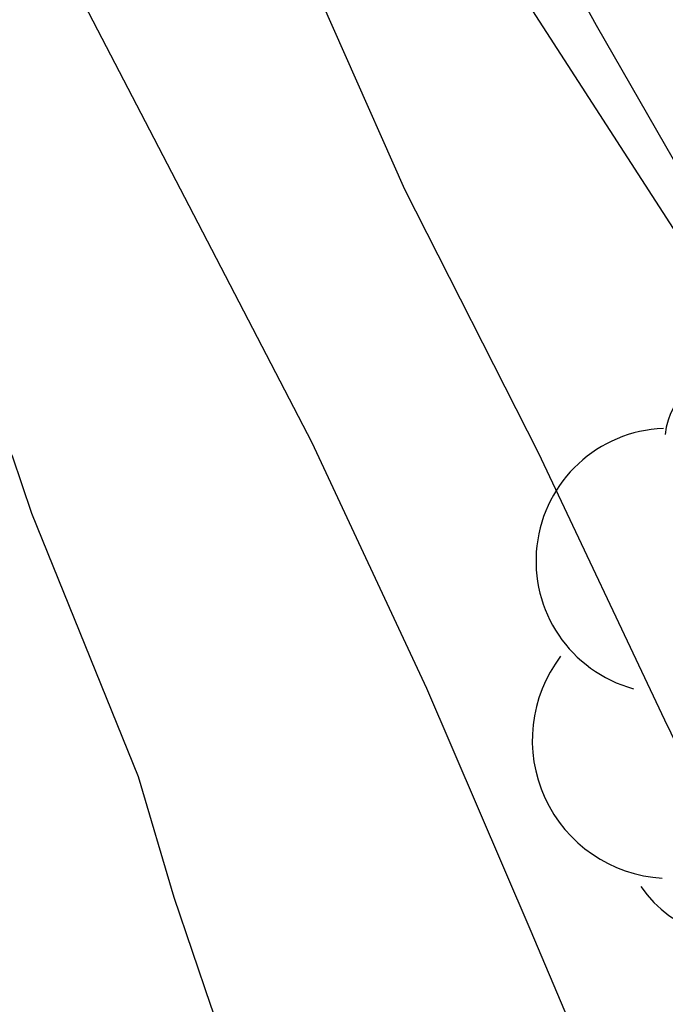
# Model space of a CAD drawing. Units: metres. Extents: x 578544 to 578894, y 4791540 to 4791790.
# Drawn here: x 578591 to 578594, y 4791619 to 4791623 of the extents above; entities that cross this region are included whole.
import ezdxf

# ---------------------------------------------------------------- set-up
doc = ezdxf.new("R2010")
doc.units = ezdxf.units.M
for name, color, linetype in [('020101', 3, 'CABEZA_TALUD'), ('020104', 34, 'Continuous'), ('100202', 3, 'Continuous')]:
    doc.layers.add(name, color=color, linetype=linetype)
doc.layers.add('020105', color=24, linetype='Continuous', lineweight=30)
doc.linetypes.add('CABEZA_TALUD', pattern='A,0.1,[204,DONOSTI.shx,S=0.15,R=0,X=0,Y=0],0,0.2', length=0.3)

# ---------------------------------------------------------------- blocks, each defined once
blk = doc.blocks.new('ARBOL')
blk.add_circle((0, 0), 0.0587)
for centre, radius, start, end in [((-0.2802, 0.855), 0.3, 359.2878, 173.6078), ((0.0974, 0.9696), 0.21, 23.1565, 160.4665), ((0.4381, 0.8809), 0.24, 301.578, 139.328), ((-0.564, 0.3811), 0.5325, 92.28, 254.58), ((0.656, 0.2878), 0.4425, 319.8556, 114.7656), ((-0.0915, 0.3211), 0.12, 119.14, 310.56), ((0.8188, -0.2491), 0.3825, 235.5275, 62.0275), ((-0.5565, -0.3389), 0.555, 142.64, 266.54), ((-0.039, -0.3839), 0.21, 189.64, 323.88), ((0.2985, -0.6239), 0.5325, 224.67, 0.24), ((-0.3015, -0.6764), 0.45, 213.78, 295.32)]:
    blk.add_arc(centre, radius, start, end)

msp = doc.modelspace()

# ---------------------------------------------------------------- linework, layer by layer
at = {"layer": '020101'}
msp.add_polyline3d([(578580.1285, 4791645.8746, 10.1007), (578582.2204, 4791641.7707, 10.1087), (578584.7722, 4791636.8868, 9.9967), (578586.1041, 4791634.8028, 10.0767), (578588.192, 4791631.3469, 10.1407), (578590.4758, 4791627.5269, 10.1287), (578592.8477, 4791623.403, 10.1207), (578593.8076, 4791621.915, 10.1127), (578594.5636, 4791620.995, 9.9767), (578595.7985, 4791619.867, 9.5987)], dxfattribs=at)
at = {"layer": '020104', "flags": 128}
for points, elevation in [([(578600.1171, 4791609.4462), (578599.5672, 4791610.4212), (578599.2212, 4791611.0572), (578598.7292, 4791611.8332), (578598.6032, 4791612.0342), (578598.4943, 4791612.2572), (578597.9493, 4791613.1612), (578597.3653, 4791614.1842), (578596.7154, 4791615.0711), (578596.0704, 4791615.9551), (578595.4034, 4791616.8691), (578594.8325, 4791617.8581), (578594.2875, 4791618.8851), (578593.7736, 4791619.9401), (578593.2666, 4791621.0141), (578592.7306, 4791622.072), (578592.2517, 4791623.154), (578592.0537, 4791623.539), (578591.9387, 4791623.745), (578591.8557, 4791623.937), (578591.7437, 4791624.113), (578591.2147, 4791625.123), (578590.6748, 4791626.06), (578590.0378, 4791627.0689)], 11), ([(578593.6695, 4791618.0701), (578593.2336, 4791619.1011), (578592.8196, 4791620.0681), (578592.3586, 4791621.0541), (578591.8657, 4791622.0061), (578591.3587, 4791622.983), (578591.2707, 4791623.21), (578590.7237, 4791624.23), (578590.1618, 4791625.197), (578589.5808, 4791626.11), (578588.9358, 4791627.037)], 12), ([(578596.0073, 4791608.9763), (578595.7033, 4791609.9963), (578595.5673, 4791610.4123), (578595.4873, 4791610.6023), (578595.3723, 4791610.8093), (578595.2423, 4791610.9973), (578594.5274, 4791611.8453), (578593.9404, 4791612.6963), (578593.3914, 4791613.7153), (578592.9545, 4791614.7232), (578592.7275, 4791615.7952), (578592.5505, 4791616.8872), (578592.3255, 4791617.7452), (578591.9526, 4791618.7951), (578591.8056, 4791619.2281), (578591.6616, 4791619.7131), (578591.2346, 4791620.7701), (578591.1567, 4791621.0011), (578590.6857, 4791621.9081), (578590.0857, 4791622.9921), (578589.5288, 4791623.994), (578589.4328, 4791624.184), (578588.7588, 4791625.12), (578588.1648, 4791625.96)], 13)]:
    msp.add_lwpolyline(points, dxfattribs=dict(at, elevation=elevation))
at = {"layer": '020105', "elevation": 10, "flags": 128}
msp.add_lwpolyline([(578596.1265, 4791618.5621), (578595.5465, 4791619.483), (578594.8805, 4791620.462), (578594.2696, 4791621.378), (578594.1676, 4791621.582), (578594.0516, 4791621.77), (578593.4996, 4791622.73), (578593.0707, 4791623.51), (578592.4817, 4791624.514), (578591.9037, 4791625.493), (578591.3228, 4791626.4789), (578590.7358, 4791627.4139)], dxfattribs=at)

# ---------------------------------------------------------------- block references
at = {"layer": '100202', "rotation": 359.9987685839998}
msp.add_blockref('ARBOL', (578594.3535, 4791620.199, 15.448), dxfattribs=at)

doc.saveas('drawing.dxf')
